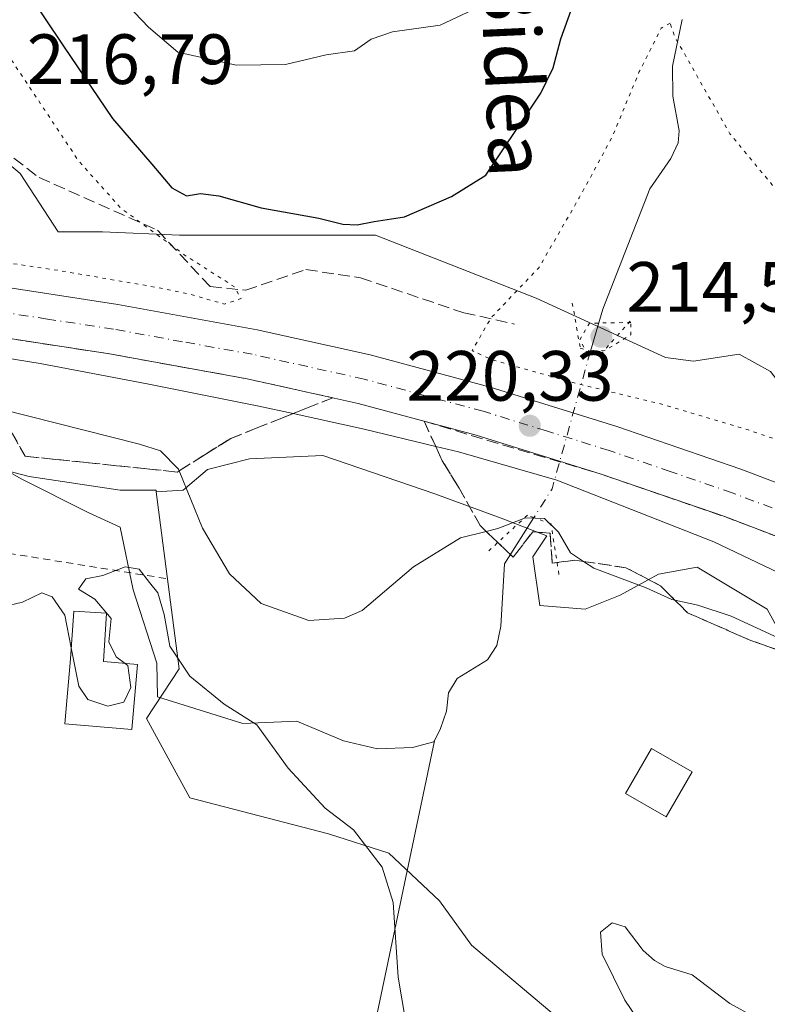
# Model space of a CAD drawing. Units: metres. Extents: x 620238 to 623667, y 4778075 to 4780450.
# Drawn here: x 620795 to 620901, y 4778832 to 4778970 of the extents above; entities that cross this region are included whole.
import ezdxf
from ezdxf.enums import TextEntityAlignment as Align

# ---------------------------------------------------------------- set-up
doc = ezdxf.new("R2010")
doc.units = ezdxf.units.M
doc.header["$MEASUREMENT"] = 0
for name, pattern in [('DGN Style 2', [1.6480167562047852, 0.988810053722871, -0.6592067024819142]), ('DGN Style 3', [2.307223458686699, 1.648016756204785, -0.6592067024819142]), ('DGN Style 4', [2.6384748266838614, 1.318413404963828, -0.6592067024819142, 0.001648016756204785, -0.6592067024819142]), ('DGN Style 5', [1.1536117293433497, 0.4944050268614355, -0.6592067024819142])]:
    doc.linetypes.add(name, pattern=pattern)
for name, color, linetype, lineweight in [('Alambrada', 7, 'DGN Style 2', 0), ('Arbolado forestal CxS', 92, 'Continuous', 0), ('Carretera de calzada única Cxs', 7, 'Continuous', 13), ('Carretera de calzada única eje', 7, 'DGN Style 4', 0), ('Corriente natural lineal', 142, 'Continuous', 13), ('Corriente natural lineal oculto', 9, 'DGN Style 4', 13), ('Curva de nivel maestra', 30, 'Continuous', 30), ('Curva de nivel normal', 30, 'Continuous', 0), ('Curva de nivel normal depresión', 30, 'DGN Style 5', 0), ('Depósito de agua Cxs', 142, 'Continuous', 0), ('Edificación Cxs', 1, 'Continuous', 13), ('Núcleo urbano CxS', 7, 'Continuous', 0), ('Prado CxS', 92, 'Continuous', 0), ('Puente lineal', 2, 'DGN Style 5', 0), ('Punto de cota en terreno', 7, 'Continuous', 0), ('Rótulo de punto de cota en terreno', 7, 'Continuous', 0), ('Senda', 7, 'DGN Style 3', 0), ('Talud superficial', 30, 'DGN Style 3', 0), ('Texto cartográfico', 7, 'Continuous', 0)]:
    doc.layers.add(name, color=color, linetype=linetype, lineweight=lineweight)
doc.styles.add('Style-Arial', font='txt')

# ---------------------------------------------------------------- blocks, each defined once
blk = doc.blocks.new('5PATER')
at = {"layer": 'Punto de cota en terreno', "linetype": 'Continuous', "lineweight": 0}
h = blk.add_hatch(color=51, dxfattribs=at)
edge = h.paths.add_edge_path()
edge.add_ellipse((0, 0), major_axis=(-0.1095731443231308, -0.1110710700762829), ratio=0.9994222409660322, start_angle=0, end_angle=360)
blk = doc.blocks.new('*U28')
at = {"layer": 'Carretera de calzada única Cxs', "color": 7, "linetype": 'Continuous', "lineweight": 13}
for points in [[(621024.3201000001, 4778833.870100001, 221.7437000000064), (620984.0500999996, 4778857.550100001, 221.8396000000066), (620957.9700999996, 4778871.960100001, 221.9171999999962), (620936.2632999998, 4778883.0715, 221.4544000000024), (620935.0062999995, 4778883.7391, 221.4508999999962), (620933.8496000003, 4778884.250299999, 221.4413999999961), (620924.3701, 4778888.5601, 221.468399999998), (620910.7600999996, 4778894.3101, 221.1595999999991), (620894.4200999998, 4778900.530099999, 220.8415999999997), (620877.1901000004, 4778906.450099999, 220.4370999999956), (620859.5701000001, 4778911.940099999, 220.1524000000063), (620842.9600999998, 4778916.4301, 220.5130999999965), (620827.3601000002, 4778919.890100001, 219.7709999999934), (620807.9600999998, 4778923.420100001, 219.7893999999942), (620789.3101000005, 4778926.270099999, 219.7878999999957), (620772.1700999998, 4778928.340100001, 219.9842000000062), (620750.8800999997, 4778930.190099999, 220.2949999999983), (620733.1001000004, 4778931.040100001, 220.5556999999972), (620715.9001000002, 4778931.090100001, 221.0111999999936), (620695.7701000003, 4778930.3201, 221.5620999999956)], [(620695.3601000002, 4778937.370100001, 222.0246999999945), (620715.7801000001, 4778938.1501, 221.4726999999984), (620733.2801000001, 4778938.100099999, 220.9997000000003), (620751.3501000004, 4778937.2401, 220.5445000000036), (620772.9001000002, 4778935.360099999, 220.2811999999976), (620790.2701000003, 4778933.270099999, 220.131899999993), (620809.1300999997, 4778930.380100001, 220.0375000000058), (620828.7600999996, 4778926.8101, 220.1429999999964), (620844.6501000002, 4778923.290100001, 220.4671999999992), (620861.5401, 4778918.720100001, 220.6339000000008), (620879.3901000004, 4778913.1601, 220.6880999999994), (620896.8201000001, 4778907.170100001, 221.1402999999991), (620913.3901000004, 4778900.860099999, 221.3558000000048), (620927.2001, 4778895.030099999, 221.8703999999998), (620932.3280999997, 4778892.6983, 221.9282999999996), (620934.5663000002, 4778891.633099999, 221.9339000000036), (620935.7421000004, 4778891.0734, 221.9339000000036), (620936.1402000004, 4778890.8839, 221.9333999999944), (620936.9171000002, 4778890.5142, 221.931700000001), (620937.4482000005, 4778890.261399999, 221.9300999999978), (620941.2002999998, 4778888.475600001, 222.1321000000025), (620961.2901, 4778878.190099999, 222.0688999999984), (620987.5500999996, 4778863.6801, 221.9444999999978), (621027.8501000004, 4778839.9801, 221.3269)]]:
    blk.add_polyline3d(points, dxfattribs=at)

msp = doc.modelspace()

# ---------------------------------------------------------------- linework, layer by layer
at = {"layer": 'Alambrada', "color": 7, "linetype": 'DGN Style 2', "lineweight": 0}
msp.add_polyline3d([(620815.8701, 4778891.770099999, 227.1986999999936), (620791.2401000002, 4778895.7301, 210.6549999999988), (620744.2801000001, 4778903.700099999, 215.9006999999983), (620718.8101000005, 4778898.920100001, 227.2597999999998)], dxfattribs=at)
at = {"layer": 'Arbolado forestal CxS', "color": 92, "linetype": 'Continuous', "lineweight": 0}
for points in [[(620998.4839000005, 4778883.515500001, 227.4358000000066), (620966.4868999999, 4778895.8223, 227.0298000000039), (620951.7188999997, 4778899.760500001, 223.8410000000004), (620946.6370999999, 4778904.960300001, 222.9211000000068), (620938.1738999998, 4778907.378500001, 221.2266999999993), (620922.4565000003, 4778912.214500001, 219.4305000000022), (620905.9385000002, 4778914.5285, 219.4159999999974), (620901.0159, 4778920.9279, 218.2648999999947), (620896.5855, 4778923.3893, 217.8291999999929), (620890.1862000005, 4778922.4047, 217.4367000000057), (620886.2478999998, 4778922.8969, 217.2746000000043), (620868.0344000002, 4778931.265500001, 219.9964000000036), (620845.3901000004, 4778940.126300001, 224.7600999999995), (620832.5913000006, 4778940.126300001, 224.5087000000058), (620817.8234999999, 4778940.126300001, 222.6741000000038), (620806.9937000005, 4778940.6187, 219.0032000000065), (620800.7451, 4778940.6187, 218.3361000000005), (620795.3811999997, 4778948.831900001, 216.4744000000064), (620784.1980999997, 4778958.226100001, 217.8858000000037)], [(620998.4839000005, 4778883.515500001, 227.4358000000066), (620966.4868999999, 4778895.8223, 227.0298000000039), (620951.7188999997, 4778899.760500001, 223.8410000000004), (620946.6370999999, 4778904.960300001, 222.9211000000068), (620938.1738999998, 4778907.378500001, 221.2266999999993), (620922.4565000003, 4778912.214500001, 219.4305000000022), (620905.9385000002, 4778914.5285, 219.4159999999974), (620901.0159, 4778920.9279, 218.2648999999947), (620896.5855, 4778923.3893, 217.8291999999929), (620890.1862000005, 4778922.4047, 217.4367000000057), (620886.2478999998, 4778922.8969, 217.2746000000043), (620868.0344000002, 4778931.265500001, 219.9964000000036), (620845.3901000004, 4778940.126300001, 224.7600999999995), (620832.5913000006, 4778940.126300001, 224.5087000000058), (620817.8234999999, 4778940.126300001, 222.6741000000038), (620806.9937000005, 4778940.6187, 219.0032000000065), (620800.7451, 4778940.6187, 218.3361000000005), (620795.3811999997, 4778948.831900001, 216.4744000000064), (620784.1980999997, 4778958.226100001, 217.8858000000037)], [(620870.5358999996, 4778830.283100001, 210.8902999999991), (620858.9049000005, 4778840.1251, 210.766300000003), (620854.4319000002, 4778846.3873, 210.4713000000047), (620847.2742999997, 4778853.098300001, 210.312699999995), (620838.7741, 4778855.782500001, 209.6943000000028), (620819.2688999996, 4778860.8533, 208.3374999999942), (620813.1586999996, 4778872.0551, 209.0056999999942), (620817.7489, 4778879.044700001, 210.2192000000068), (620814.5329999998, 4778903.968699999, 213.5660000000062), (620818.3156000003, 4778904.191099999, 215.0252999999939), (620821.7615, 4778907.1447, 216.7617000000027), (620827.6684999998, 4778908.6215, 218.454899999997), (620838.0061999997, 4778909.113700001, 219.3225999999995), (620853.7585000005, 4778903.698899999, 218.3013999999966), (620863.1114999996, 4778900.252900001, 216.6294000000053), (620869.5109000001, 4778897.7915, 214.8126000000047), (620867.5417, 4778894.838099999, 213.2652999999991), (620868.5263, 4778887.9463, 212.986699999994), (620874.9256999996, 4778887.454100001, 213.9226999999955), (620879.8482999997, 4778889.4231, 215.3880000000063), (620885.2632999998, 4778892.376700001, 217.3994999999995), (620890.6782999998, 4778893.361099999, 218.5573000000004), (620900.5236000001, 4778887.454100001, 217.8249000000069), (620903.4769000001, 4778882.039100001, 215.3871000000072)], [(620990.1151000002, 4778842.1657, 219.305600000007), (620963.5329999998, 4778856.933499999, 219.3405000000057), (620946.3039999995, 4778867.2711, 219.6448999999994), (620933.5050999997, 4778874.162900001, 219.9168999999966), (620926.1211999999, 4778876.624100001, 219.0516000000061), (620914.7991000004, 4778879.5777, 217.097299999994), (620904.2915000003, 4778880.4101, 214.9511000000057), (620903.4769000001, 4778882.039100001, 215.3871000000072), (620900.5236000001, 4778887.454100001, 217.8249000000069), (620890.6782999998, 4778893.361099999, 218.5573000000004), (620885.2632999998, 4778892.376700001, 217.3994999999995), (620879.8482999997, 4778889.4231, 215.3880000000063), (620874.9256999996, 4778887.454100001, 213.9226999999955), (620868.5263, 4778887.9463, 212.986699999994), (620867.5417, 4778894.838099999, 213.2652999999991), (620869.5109000001, 4778897.7915, 214.8126000000047), (620863.1114999996, 4778900.252900001, 216.6294000000053), (620853.7585000005, 4778903.698899999, 218.3013999999966), (620838.0061999997, 4778909.113700001, 219.3225999999995), (620827.6684999998, 4778908.6215, 218.454899999997), (620821.7615, 4778907.1447, 216.7617000000027), (620818.3156000003, 4778904.191099999, 215.0252999999939), (620814.5329999998, 4778903.968699999, 213.5660000000062)], [(620814.5329999998, 4778903.968699999, 213.5660000000062), (620817.7489, 4778879.044700001, 210.2192000000068), (620813.1586999996, 4778872.0551, 209.0056999999942), (620819.2688999996, 4778860.8533, 208.3374999999942), (620838.7741, 4778855.782500001, 209.6943000000028), (620847.2742999997, 4778853.098300001, 210.312699999995), (620854.4319000002, 4778846.3873, 210.4713000000047), (620858.9049000005, 4778840.1251, 210.766300000003), (620870.5358999996, 4778830.283100001, 210.8902999999991), (620883.0296999998, 4778829.501900001, 210.1181999999972), (620878.1567000002, 4778822.075300001, 210.2880000000005), (620872.8481000002, 4778807.8499, 209.2783999999956), (620877.0345000001, 4778800.001900001, 207.1037999999971), (620886.0126999998, 4778783.167500001, 205.2786000000051), (620876.4035, 4778776.040300001, 203.180600000007), (620876.5305000005, 4778764.100500001, 202.652700000006), (620876.6615000004, 4778751.7389, 202.4231), (620901.3523000004, 4778777.179099999, 204.3920000000071), (620909.2087000003, 4778789.524700001, 207.3963999999978), (620929.0412999997, 4778801.497500001, 209.5936999999976), (620936.1479000002, 4778800.375499999, 210.0437999999995), (620941.7594999997, 4778804.4915, 210.4869000000035), (620984.7764999997, 4778780.1085, 209.6787999999942), (620989.2777000006, 4778777.5571, 209.5761999999959)]]:
    msp.add_polyline3d(points, dxfattribs=at)
at = {"layer": 'Carretera de calzada única Cxs', "color": 7, "linetype": 'Continuous', "lineweight": 13}
for points in [[(620695.3601000002, 4778937.370100001, 222.0246999999945), (620715.7801000001, 4778938.1501, 221.4726999999984), (620733.2801000001, 4778938.100099999, 220.9997000000003), (620751.3501000004, 4778937.2401, 220.5445000000036), (620772.9001000002, 4778935.360099999, 220.2811999999976), (620790.2701000003, 4778933.270099999, 220.131899999993), (620809.1300999997, 4778930.380100001, 220.0375000000058), (620828.7600999996, 4778926.8101, 220.1429999999964), (620844.6501000002, 4778923.290100001, 220.4671999999992), (620861.5401, 4778918.720100001, 220.6339000000008), (620879.3901000004, 4778913.1601, 220.6880999999994), (620896.8201000001, 4778907.170100001, 221.1402999999991), (620913.3901000004, 4778900.860099999, 221.3558000000048), (620927.2001, 4778895.030099999, 221.8703999999998), (620932.3280999997, 4778892.6983, 221.9282999999996), (620934.5663000002, 4778891.633099999, 221.9339000000036)], [(620933.8494999995, 4778884.250299999, 221.4413999999961), (620924.3701, 4778888.5601, 221.468399999998), (620910.7600999996, 4778894.3101, 221.1595999999991), (620894.4200999998, 4778900.530099999, 220.8415999999997), (620877.1901000004, 4778906.450099999, 220.4370999999956), (620859.5701000001, 4778911.940099999, 220.1524000000063), (620842.9600999998, 4778916.4301, 220.5130999999965), (620827.3601000002, 4778919.890100001, 219.7709999999934), (620807.9600999998, 4778923.420100001, 219.7893999999942), (620789.3101000005, 4778926.270099999, 219.7878999999957), (620772.1700999998, 4778928.340100001, 219.9842000000062), (620750.8800999997, 4778930.190099999, 220.2949999999983), (620733.1001000004, 4778931.040100001, 220.5556999999972), (620715.9001000002, 4778931.090100001, 221.0111999999936), (620695.7701000003, 4778930.3201, 221.5620999999956)]]:
    msp.add_polyline3d(points, dxfattribs=at)
at = {"layer": 'Carretera de calzada única eje', "color": 7, "linetype": 'DGN Style 4', "lineweight": 0}
msp.add_polyline3d([(620935.3775000004, 4778887.4345, 221.6291000000056), (620931.0201000003, 4778889.4101, 221.6315999999933), (620925.7801000001, 4778891.790100001, 221.5497000000032), (620918.9801000003, 4778894.670100001, 221.4186000000045), (620912.0701000001, 4778897.5801, 221.297000000006), (620903.7901, 4778900.7401, 221.1579999999958), (620895.6201, 4778903.850099999, 220.9734000000026), (620886.9001000002, 4778906.840100001, 220.7875000000058), (620878.2901, 4778909.800100001, 220.607799999998), (620869.4801000003, 4778912.550100001, 220.4186999999947), (620860.5601000005, 4778915.3301, 220.3165000000008), (620852.2500999998, 4778917.5701, 220.1708000000072), (620843.8101000005, 4778919.860099999, 220.0638999999938), (620835.8601000002, 4778921.620100001, 219.9765000000043), (620828.0601000005, 4778923.350099999, 219.9247000000032), (620818.2401000002, 4778925.130100001, 219.9300999999978), (620808.5401, 4778926.9001, 219.9032000000007), (620799.2200999996, 4778928.3201, 219.8987000000052), (620789.7901, 4778929.770099999, 220.0023999999976)], dxfattribs=at)
at = {"layer": 'Corriente natural lineal', "color": 142, "linetype": 'Continuous', "lineweight": 13, "extrusion": (-0.0060949789609949, -0.02899988171199632, 0.9995608326120803), "elevation": -142159.3582107228, "flags": 128}
msp.add_lwpolyline([(-375333.2115966438, 4802287.296178498), (-375333.2115966437, 4801765.564987306)], dxfattribs=at)
at = {"layer": 'Corriente natural lineal', "color": 142, "linetype": 'Continuous', "lineweight": 13}
for points in [[(620888.5877, 4778970.512700001, 220.7593000000052), (620887.1912000002, 4778963.9191, 219.4063000000024), (620887.2509000005, 4778959.715600001, 218.9116000000067), (620888.1423000004, 4778954.831599999, 218.6542000000045), (620888.0297999998, 4778953.165100001, 218.5313000000024), (620886.9814999999, 4778950.953199999, 218.4051999999938), (620884.0212000003, 4778946.657600001, 218.3864999999932), (620877.4007000001, 4778929.707800001, 216.6144000000059), (620875.6651, 4778923.795100001, 217.4340999999986)], [(620788.5100999996, 4778918.120100001, 216.8650000000052), (620788.5991000002, 4778909.748600001, 212.5975999999937), (620795.6106000004, 4778905.779800001, 212.090400000001), (620805.0694000004, 4778901.025599999, 211.1769000000059), (620809.4420999996, 4778899.0022, 211.047900000005), (620811.2867000002, 4778890.1687, 210.0537999999942), (620814.6096000001, 4778879.836999999, 209.7942000000039), (620814.7259999998, 4778875.104900001, 209.4369000000006), (620826.7211999996, 4778871.325999999, 210.1925999999949), (620834.3279999997, 4778871.6568, 210.8582000000024), (620840.9194, 4778868.905099999, 211.1839000000036), (620845.6819000002, 4778867.7938, 211.3138000000035), (620850.6031999999, 4778867.952600001, 211.4180000000051), (620853.6195, 4778868.746300001, 211.453800000003), (620853.7089999998, 4778868.9253, 211.4584999999934)], [(620867.6984999999, 4778900.350500001, 216.4912999999942), (620863.5829999996, 4778893.847800001, 213.5623000000051), (620863.0242999997, 4778885.055299999, 212.7329000000027), (620862.4907999998, 4778882.344599999, 212.536500000002), (620861.1512000002, 4778880.298699999, 212.357799999998), (620856.9078000003, 4778877.691000001, 212.0369999999967), (620855.6679999996, 4778875.676999999, 211.936400000006), (620855.3976999996, 4778873.0681, 211.6938999999984), (620854.5719999997, 4778870.6513, 211.5274999999965), (620853.7089999998, 4778868.9253, 211.4584999999934)]]:
    msp.add_polyline3d(points, dxfattribs=at)
at = {"layer": 'Corriente natural lineal oculto', "color": 9, "linetype": 'DGN Style 4', "lineweight": 13, "extrusion": (-0.8805837805273086, 0.2839704914578633, 0.3793849831680383), "elevation": 810422.7895554277, "flags": 128}
msp.add_lwpolyline([(-4738833.525212834, -332070.7765703709), (-4738813.395464139, -332068.6503087258), (-4738808.767051832, -332071.7955504344)], dxfattribs=at)
at = {"layer": 'Curva de nivel maestra', "color": 30, "linetype": 'Continuous', "lineweight": 30, "elevation": 225, "flags": 128}
msp.add_lwpolyline([(620796.1200000001, 4778974.770099999), (620801.4600000001, 4778966.780099999), (620808.4000000004, 4778956.5601), (620813.9199999999, 4778950.1601), (620816.7400000002, 4778946.780099999), (620818.79, 4778945.690099999), (620820.7699999996, 4778946.0101), (620823.3499999996, 4778945.6601), (620829.3200000003, 4778944.0001), (620837.4299999997, 4778942.520099999), (620840.79, 4778941.670100001), (620842.8099999996, 4778941.5801), (620845.2100000001, 4778942.040100001), (620849.4800000006, 4778942.700099999), (620856.1200000001, 4778945.600099999), (620860.9500000002, 4778948.590100001), (620865.4600000001, 4778955.3101), (620868.6799999997, 4778960.140100001), (620870.4100000003, 4778963.700099999), (620871.5099999999, 4778967.790100001), (620875.2000000002, 4778978.100099999)], dxfattribs=at)
at = {"layer": 'Curva de nivel normal', "color": 30, "linetype": 'Continuous', "lineweight": 0, "flags": 128}
for points, elevation in [([(620860.7199999997, 4778972.619999999), (620854.5099999999, 4778969.699999999), (620847.79, 4778968.779999999), (620844.79, 4778967.75), (620842.4600000001, 4778966.08), (620838.4600000001, 4778965.550000001), (620832.7300000006, 4778964.199999999), (620825.7999999998, 4778964.060000001), (620817.5999999996, 4778965.9), (620813.4600000001, 4778969.42), (620808.6399999997, 4778974.52)], 230), ([(620784.5300000003, 4778924.26), (620798.2100000001, 4778922.050000001), (620813.25, 4778919.199999999), (620829, 4778916.060000001), (620833.8295999998, 4778915.0034), (620843.8099999996, 4778912.82), (620853.8743000003, 4778910.377900001), (620857.0800000001, 4778909.600000001), (620870.9199999999, 4778905.640000001), (620893.0300000003, 4778896.949999999), (620923.5300000003, 4778882.390000001), (620931.7880999995, 4778876.6132), (620934.1799999997, 4778874.939999999), (620937.1799999997, 4778873.74), (620939.4188999999, 4778873.959899999), (620940.54, 4778874.07), (620943.3200000003, 4778872.609999999), (620953.6900000004, 4778866.699999999), (620978.8700000001, 4778853.02), (621016.6500000004, 4778832.100000001)], 220), ([(620903.2999999998, 4778882.84), (620895.4600000001, 4778886.449999999), (620890.79, 4778888.029999999), (620887.5416000001, 4778888.74), (620887.1299999999, 4778888.83), (620883.4900000002, 4778890.449999999), (620876.1299999999, 4778893.210000001), (620874.6896000003, 4778894.1688), (620872.8700000001, 4778895.380000001), (620871.1699999999, 4778898.289999999), (620869.1699999999, 4778900.24), (620866.5300000003, 4778900.34), (620862.5999999996, 4778898.810000001), (620860.9852999998, 4778898.401699999), (620857.3799999999, 4778897.49), (620850.7400000002, 4778893.430000001), (620843.5199999996, 4778887.279999999), (620841.0300000003, 4778886.180000001), (620836.0300000003, 4778885.84), (620829.3200000003, 4778888.24), (620824.8600000005, 4778892.439999999), (620821.0599999996, 4778898.859999999), (620817.7685000002, 4778906.933), (620817.6799999997, 4778907.15), (620815.1399999997, 4778909.74), (620812.1799999997, 4778910.680000001), (620796.5899999999, 4778914.66), (620792.2949999999, 4778915.734999999)], 215), ([(620810.1484000003, 4778879.810000001), (620808.8899999997, 4778880.75), (620807.8499999996, 4778882.869999999), (620808.1799999997, 4778886.140000001), (620805.9000000004, 4778888.859999999), (620803.5999999996, 4778890.27), (620804.6200000001, 4778891.710000001), (620807.04, 4778892.210000001), (620810.1799999997, 4778893.42), (620812.1399999997, 4778893.100000001), (620813.5700000003, 4778891.189999999), (620814.7800000003, 4778889.74), (620815.6399999997, 4778886.720000001), (620816.4400000004, 4778882.25), (620819.2800000003, 4778878.029999999), (620824.1200000001, 4778874.08), (620828.7000000002, 4778871.140000001), (620833.1200000001, 4778865.060000001), (620838.3300000001, 4778859.430000001), (620842.3200000003, 4778856.359999999), (620846.3499999996, 4778851.109999999), (620847.8899999997, 4778846.119999999), (620848.5700000003, 4778835.600000001), (620849.6399999997, 4778829.51)], 210), ([(620792.9400000004, 4778887.789999999), (620795.7199999997, 4778888.439999999), (620798.4199999999, 4778889.730000001), (620799.8799999999, 4778889.210000001), (620801.6699999999, 4778886.619999999), (620802.5822999999, 4778882.0076)], 210), ([(620802.5822999999, 4778882.0076), (620803.6500000004, 4778876.609999999), (620804.9199999999, 4778874.730000001), (620807.7100000001, 4778873.779999999), (620809.9900000002, 4778874.33), (620810.9400000004, 4778876.42), (620810.5499999998, 4778879.51), (620810.1484000003, 4778879.810000001)], 210), ([(620882.9900000002, 4778828.710000001), (620880.5199999996, 4778832.369999999), (620877.3200000003, 4778838.83), (620877.0899999999, 4778841.939999999), (620878.7000000002, 4778843.26), (620880.54, 4778842.720000001), (620883.0999999996, 4778839.380000001), (620884.7000000002, 4778837.980000001), (620886.1600000003, 4778837.119999999), (620890, 4778835.949999999), (620895.2599999999, 4778831.880000001), (620898.7100000001, 4778830.029999999)], 210)]:
    msp.add_lwpolyline(points, dxfattribs=dict(at, elevation=elevation))
at = {"layer": 'Curva de nivel normal depresión', "color": 30, "linetype": 'DGN Style 5', "lineweight": 0, "flags": 128}
for points, elevation in [([(620787.9600000001, 4778969.480000001), (620783.1500000004, 4778968.27), (620779.1600000003, 4778966.300000001), (620773.6299999999, 4778965.180000001), (620770.79, 4778964.33), (620768.4600000001, 4778963.109999999), (620764.3799999999, 4778961.529999999), (620757.4000000004, 4778955.82), (620748.4800000006, 4778949.08), (620747.1699999999, 4778947.710000001), (620746.9800000006, 4778946), (620748.7300000006, 4778943.76), (620761.2000000002, 4778941), (620800.5999999996, 4778935.199999999), (620813.75, 4778932.930000001), (620819, 4778931.9), (620824.1399999997, 4778930.42), (620826.4800000006, 4778931.199999999), (620825.5499999998, 4778932.859999999), (620818.4800000006, 4778937.380000001), (620809.5300000003, 4778943.970000001), (620803.6200000001, 4778950.58), (620792.79, 4778966.859999999), (620791.3799999999, 4778968.41), (620787.9600000001, 4778969.480000001)], 220), ([(620886.8799999999, 4778969.99), (620885.6200000001, 4778969.289999999), (620882.54, 4778963.17), (620878.6699999999, 4778953.869999999), (620874.0800000001, 4778945.390000001), (620868.3600000005, 4778935.49), (620861.6900000004, 4778928.52), (620859, 4778923.869999999), (620861.8399999999, 4778922.57), (620873.6200000001, 4778919.26), (620886.1699999999, 4778916.210000001), (620898.0099999999, 4778912.65), (620915.4000000004, 4778906.689999999), (620926.9000000004, 4778902.42), (620930.5099999999, 4778901.619999999), (620931.9400000004, 4778904.65), (620933.75, 4778915.59), (620933.5099999999, 4778917.699999999), (620932.1600000003, 4778919.220000001), (620930.4400000004, 4778922.17), (620927.9600000001, 4778929.41), (620927.2800000003, 4778930.890000001), (620924.5700000003, 4778933.050000001), (620915.3700000001, 4778938.039999999), (620909.54, 4778940.980000001), (620901.4299999997, 4778947), (620895.29, 4778954.430000001), (620887.5300000003, 4778968.08), (620886.8799999999, 4778969.99)], 220), ([(620881.3499999996, 4778927.83), (620875.5099999999, 4778927.74), (620874.1600000003, 4778925.4), (620875.1500000004, 4778923.609999999), (620877.8499999996, 4778923.970000001), (620881.3300000001, 4778926.08), (620881.3499999996, 4778927.83)], 215)]:
    msp.add_lwpolyline(points, dxfattribs=dict(at, elevation=elevation))
at = {"layer": 'Depósito de agua Cxs', "color": 142, "linetype": 'Continuous', "lineweight": 0, "elevation": 221.6940000000032, "flags": 128}
msp.add_lwpolyline([(620811.8901000004, 4778879.6501), (620811.0900999998, 4778870.4901), (620801.6901000004, 4778871.3101), (620802.4801000003, 4778880.440099999), (620802.9200999998, 4778887.1801), (620807.5500999996, 4778886.880100001), (620807.1001000004, 4778880.090100001)], close=True, dxfattribs=at)
at = {"layer": 'Depósito de agua Cxs', "color": 142, "linetype": 'Continuous', "lineweight": 0}
msp.add_polyline3d([(620811.8901000004, 4778879.6501, 221.6940000000032), (620811.0900999998, 4778870.4901, 221.4891999999964), (620801.6901000004, 4778871.3101, 209.3076000000001), (620802.4801000003, 4778880.440099999, 209.9315000000061), (620802.9200999998, 4778887.1801, 210.0518000000011), (620807.5500999996, 4778886.880100001, 210.9340999999986), (620807.1001000004, 4778880.090100001, 211.4649000000063), (620811.8901000004, 4778879.6501, 221.6940000000032)], dxfattribs=at)
at = {"layer": 'Edificación Cxs', "color": 1, "linetype": 'Continuous', "lineweight": 13}
msp.add_polyline3d([(620889.9700999996, 4778864.550100001, 214.1635999999999), (620886.3000999996, 4778858.210100001, 216.0087000000058), (620880.6001000004, 4778861.5001, 223.6407000000036), (620884.2701000003, 4778867.840100001, 217.4116000000067), (620889.9700999996, 4778864.550100001, 214.1635999999999)], dxfattribs=at)
msp.add_3dface([(620889.9700999996, 4778864.550100001, 223.6407000000036), (620886.3000999996, 4778858.210100001, 223.6407000000036), (620880.6001000004, 4778861.5001, 223.6407000000036), (620884.2701000003, 4778867.840100001, 223.6407000000036)], dxfattribs=at)
at = {"layer": 'Núcleo urbano CxS', "color": 7, "linetype": 'Continuous', "lineweight": 0}
for points in [[(620784.1980999997, 4778958.226100001, 217.8858000000037), (620795.3811999997, 4778948.831900001, 216.4744000000064), (620800.7451, 4778940.6187, 218.3361000000005), (620806.9937000005, 4778940.6187, 219.0032000000065), (620817.8234999999, 4778940.126300001, 222.6741000000038), (620832.5913000006, 4778940.126300001, 224.5087000000058), (620845.3901000004, 4778940.126300001, 224.7600999999995), (620868.0344000002, 4778931.265500001, 219.9964000000036), (620886.2478999998, 4778922.8969, 217.2746000000043), (620890.1862000005, 4778922.4047, 217.4367000000057), (620896.5855, 4778923.3893, 217.8291999999929), (620901.0159, 4778920.9279, 218.2648999999947), (620905.9385000002, 4778914.5285, 219.4159999999974), (620922.4565000003, 4778912.214500001, 219.4305000000022), (620938.1738999998, 4778907.378500001, 221.2266999999993), (620946.6370999999, 4778904.960300001, 222.9211000000068), (620951.7188999997, 4778899.760500001, 223.8410000000004), (620966.4868999999, 4778895.8223, 227.0298000000039), (620998.4839000005, 4778883.515500001, 227.4358000000066)], [(620998.4839000005, 4778883.515500001, 227.4358000000066), (620966.4868999999, 4778895.8223, 227.0298000000039), (620951.7188999997, 4778899.760500001, 223.8410000000004), (620946.6370999999, 4778904.960300001, 222.9211000000068), (620938.1738999998, 4778907.378500001, 221.2266999999993), (620922.4565000003, 4778912.214500001, 219.4305000000022), (620905.9385000002, 4778914.5285, 219.4159999999974), (620901.0159, 4778920.9279, 218.2648999999947), (620896.5855, 4778923.3893, 217.8291999999929), (620890.1862000005, 4778922.4047, 217.4367000000057), (620886.2478999998, 4778922.8969, 217.2746000000043), (620868.0344000002, 4778931.265500001, 219.9964000000036), (620845.3901000004, 4778940.126300001, 224.7600999999995), (620832.5913000006, 4778940.126300001, 224.5087000000058), (620817.8234999999, 4778940.126300001, 222.6741000000038), (620806.9937000005, 4778940.6187, 219.0032000000065), (620800.7451, 4778940.6187, 218.3361000000005), (620795.3811999997, 4778948.831900001, 216.4744000000064), (620784.1980999997, 4778958.226100001, 217.8858000000037)], [(620814.5329999998, 4778903.968699999, 213.5660000000062), (620814.5040999996, 4778904.191299999, 213.6462000000029), (620809.4550000001, 4778904.191299999, 212.4063000000024), (620796.6558999997, 4778906.160300001, 212.2455000000046), (620770.0736999996, 4778913.052100001, 214.5387999999948), (620754.3213000001, 4778916.4979, 217.3948999999994), (620740.5380999995, 4778918.4671, 218.6324000000022), (620735.6153999995, 4778918.4671, 218.8502000000008), (620731.6914999997, 4778920.5143, 219.395199999999), (620721.3397000004, 4778920.928500001, 220.090400000001), (620710.5099, 4778919.9439, 220.2934999999998), (620702.0274999999, 4778921.000299999, 220.6202000000048), (620690.3271000005, 4778919.0087, 220.1903000000021)], [(620903.4769000001, 4778882.039100001, 215.3871000000072), (620900.5236000001, 4778887.454100001, 217.8249000000069), (620890.6782999998, 4778893.361099999, 218.5573000000004), (620885.2632999998, 4778892.376700001, 217.3994999999995), (620879.8482999997, 4778889.4231, 215.3880000000063), (620874.9256999996, 4778887.454100001, 213.9226999999955), (620868.5263, 4778887.9463, 212.986699999994), (620867.5417, 4778894.838099999, 213.2652999999991), (620869.5109000001, 4778897.7915, 214.8126000000047), (620863.1114999996, 4778900.252900001, 216.6294000000053), (620853.7585000005, 4778903.698899999, 218.3013999999966), (620838.0061999997, 4778909.113700001, 219.3225999999995), (620827.6684999998, 4778908.6215, 218.454899999997), (620821.7615, 4778907.1447, 216.7617000000027), (620818.3156000003, 4778904.191099999, 215.0252999999939), (620814.5329999998, 4778903.968699999, 213.5660000000062), (620814.5040999996, 4778904.191299999, 213.6462000000029), (620809.4550000001, 4778904.191299999, 212.4063000000024), (620796.6558999997, 4778906.160300001, 212.2455000000046), (620770.0736999996, 4778913.052100001, 214.5387999999948)], [(620990.1151000002, 4778842.1657, 219.305600000007), (620963.5329999998, 4778856.933499999, 219.3405000000057), (620946.3039999995, 4778867.2711, 219.6448999999994), (620933.5050999997, 4778874.162900001, 219.9168999999966), (620926.1211999999, 4778876.624100001, 219.0516000000061), (620914.7991000004, 4778879.5777, 217.097299999994), (620904.2915000003, 4778880.4101, 214.9511000000057), (620903.4769000001, 4778882.039100001, 215.3871000000072), (620900.5236000001, 4778887.454100001, 217.8249000000069), (620890.6782999998, 4778893.361099999, 218.5573000000004), (620885.2632999998, 4778892.376700001, 217.3994999999995), (620879.8482999997, 4778889.4231, 215.3880000000063), (620874.9256999996, 4778887.454100001, 213.9226999999955), (620868.5263, 4778887.9463, 212.986699999994), (620867.5417, 4778894.838099999, 213.2652999999991), (620869.5109000001, 4778897.7915, 214.8126000000047), (620863.1114999996, 4778900.252900001, 216.6294000000053), (620853.7585000005, 4778903.698899999, 218.3013999999966), (620838.0061999997, 4778909.113700001, 219.3225999999995), (620827.6684999998, 4778908.6215, 218.454899999997), (620821.7615, 4778907.1447, 216.7617000000027), (620818.3156000003, 4778904.191099999, 215.0252999999939), (620814.5329999998, 4778903.968699999, 213.5660000000062)]]:
    msp.add_polyline3d(points, dxfattribs=at)
at = {"layer": 'Prado CxS', "color": 92, "linetype": 'Continuous', "lineweight": 0}
for points in [[(620814.5329999998, 4778903.968699999, 213.5660000000062), (620814.5040999996, 4778904.191299999, 213.6462000000029), (620809.4550000001, 4778904.191299999, 212.4063000000024), (620796.6558999997, 4778906.160300001, 212.2455000000046), (620770.0736999996, 4778913.052100001, 214.5387999999948), (620754.3213000001, 4778916.4979, 217.3948999999994), (620740.5380999995, 4778918.4671, 218.6324000000022), (620735.6153999995, 4778918.4671, 218.8502000000008), (620731.6914999997, 4778920.5143, 219.395199999999), (620721.3397000004, 4778920.928500001, 220.090400000001), (620710.5099, 4778919.9439, 220.2934999999998), (620702.0274999999, 4778921.000299999, 220.6202000000048), (620690.3271000005, 4778919.0087, 220.1903000000021)], [(620770.0736999996, 4778913.052100001, 214.5387999999948), (620796.6558999997, 4778906.160300001, 212.2455000000046), (620809.4550000001, 4778904.191299999, 212.4063000000024), (620814.5040999996, 4778904.191299999, 213.6462000000029), (620814.5329999998, 4778903.968699999, 213.5660000000062), (620817.7489, 4778879.044700001, 210.2192000000068), (620813.1586999996, 4778872.0551, 209.0056999999942), (620819.2688999996, 4778860.8533, 208.3374999999942), (620838.7741, 4778855.782500001, 209.6943000000028), (620847.2742999997, 4778853.098300001, 210.312699999995), (620854.4319000002, 4778846.3873, 210.4713000000047), (620858.9049000005, 4778840.1251, 210.766300000003), (620870.5358999996, 4778830.283100001, 210.8902999999991)], [(620814.5329999998, 4778903.968699999, 213.5660000000062), (620817.7489, 4778879.044700001, 210.2192000000068), (620813.1586999996, 4778872.0551, 209.0056999999942), (620819.2688999996, 4778860.8533, 208.3374999999942), (620838.7741, 4778855.782500001, 209.6943000000028), (620847.2742999997, 4778853.098300001, 210.312699999995), (620854.4319000002, 4778846.3873, 210.4713000000047), (620858.9049000005, 4778840.1251, 210.766300000003), (620870.5358999996, 4778830.283100001, 210.8902999999991), (620883.0296999998, 4778829.501900001, 210.1181999999972), (620878.1567000002, 4778822.075300001, 210.2880000000005), (620872.8481000002, 4778807.8499, 209.2783999999956), (620877.0345000001, 4778800.001900001, 207.1037999999971), (620886.0126999998, 4778783.167500001, 205.2786000000051), (620876.4035, 4778776.040300001, 203.180600000007), (620876.5305000005, 4778764.100500001, 202.652700000006), (620876.6615000004, 4778751.7389, 202.4231), (620901.3523000004, 4778777.179099999, 204.3920000000071), (620909.2087000003, 4778789.524700001, 207.3963999999978), (620929.0412999997, 4778801.497500001, 209.5936999999976), (620936.1479000002, 4778800.375499999, 210.0437999999995), (620941.7594999997, 4778804.4915, 210.4869000000035), (620984.7764999997, 4778780.1085, 209.6787999999942), (620989.2777000006, 4778777.5571, 209.5761999999959)]]:
    msp.add_polyline3d(points, dxfattribs=at)
at = {"layer": 'Puente lineal', "color": 2, "linetype": 'DGN Style 5', "lineweight": 0}
for points in [[(620873.1101000002, 4778930.5701, 231.2566999999981), (620874.2200999996, 4778924.2401, 221.716499999995), (620877.1101000002, 4778923.350099999, 220.5345999999991), (620881.4501, 4778928.2401, 229.184500000003)], [(620871.2200999996, 4778892.350099999, 225.0026000000071), (620870.1101000002, 4778899.470100001, 218.6065999999992), (620867.6984999999, 4778900.350500001, 218.5268999999971), (620866.7801000001, 4778900.690099999, 218.6793999999936), (620861.0000999998, 4778895.350099999, 221.6178000000073)]]:
    msp.add_polyline3d(points, dxfattribs=at)
at = {"layer": 'Senda', "color": 7, "linetype": 'DGN Style 3', "lineweight": 0}
msp.add_polyline3d([(620675.4826999997, 4778948.9235, 225.4213000000018), (620685.8507000003, 4778947.194499999, 225.5247999999993), (620703.8422999998, 4778946.1361, 225.2339000000065), (620731.0944999997, 4778945.342300001, 223.8785999999964), (620744.5883, 4778946.665300001, 229.5553000000073), (620753.6719000004, 4778950.292099999, 233.6698000000033), (620754.9200999998, 4778951.470100001, 237.6104999999953), (620762.8400999998, 4778956.8301, 240.2697000000044), (620769.3800999997, 4778960.110099999, 228.7125999999989), (620775.6401000004, 4778960.880100001, 228.5856000000058), (620781.7500999998, 4778960.880100001, 238.3162000000011), (620798.0340999998, 4778948.252699999, 223.0497999999934), (620814.7028999999, 4778940.844500001, 227.3408000000054), (620822.1113, 4778932.9069, 221.1805000000022), (620827.1382999998, 4778932.377699999, 221.8056999999972), (620835.6051000003, 4778935.288100001, 225.0742999999929), (620843.2947000006, 4778934.1293, 228.1284000000014), (620857.8300999999, 4778929.2027, 227.8782000000065), (620864.9738999996, 4778927.615300001, 225.226800000004)], dxfattribs=at)
at = {"layer": 'Talud superficial', "color": 30, "linetype": 'DGN Style 3', "lineweight": 0, "extrusion": (-0.0139119779704595, 0.004166010716732162, 0.9998945450514557), "elevation": 11491.64336180708, "flags": 128}
msp.add_lwpolyline([(620795.2130699271, 4778907.518482428), (620820.1679180716, 4778900.046417585)], dxfattribs=at)
at = {"layer": 'Talud superficial', "color": 30, "linetype": 'DGN Style 3', "lineweight": 0}
for points in [[(620722.9199999999, 4778931.0701, 220.8613000000041), (620733.0999999996, 4778931.040100001, 220.6340999999957), (620737.5499999998, 4778930.8301, 220.5289000000048), (620741.9900000002, 4778930.610099999, 220.4370000000054), (620750.8799999999, 4778930.190099999, 220.2811999999976), (620772.1699999999, 4778928.340100001, 219.9713999999949), (620780.7400000002, 4778927.300100001, 219.8313000000053), (620785.0199999996, 4778926.790100001, 219.763300000006), (620789.3099999996, 4778926.270099999, 219.7225999999937), (620793.9699999997, 4778925.5601, 219.7106000000058), (620798.6399999997, 4778924.840100001, 219.7304000000004), (620807.9600000001, 4778923.420100001, 219.7219999999943), (620812.8099999996, 4778922.540100001, 219.7174999999988), (620817.6600000003, 4778921.6501, 219.7287999999971), (620827.3600000005, 4778919.890100001, 219.7207000000053), (620839.4000000004, 4778917.220100001, 219.8252000000066)], [(620793.9699999997, 4778925.5601, 219.767200000002), (620798.6399999997, 4778924.840100001, 219.7825000000012), (620807.9600000001, 4778923.420100001, 219.7893999999942), (620812.8099999996, 4778922.540100001, 219.7740999999951), (620817.6600000003, 4778921.6501, 219.8016999999964), (620827.3600000005, 4778919.890100001, 219.7709999999934), (620839.4000000004, 4778917.220100001, 219.9146000000037), (620835.8099999996, 4778915.790100001, 219.8353999999963), (620833.8295999998, 4778915.0034, 219.7905000000028), (620832.2100000001, 4778914.360099999, 219.7495999999956), (620828.6200000001, 4778912.9301, 219.8125), (620825.0199999996, 4778911.5001, 220.4682999999932), (620821.2699999996, 4778909.140100001, 222.3135000000038), (620817.7685000002, 4778906.933, 229.911300000007), (620817.5099999999, 4778906.770099999, 230.6358999999939), (620813.2300000006, 4778907.220100001, 221.2599999999948), (620808.9400000004, 4778907.6601, 215.7217999999993), (620804.6600000003, 4778908.110099999, 214.3188999999984), (620800.3700000001, 4778908.550100001, 214.3904000000039), (620796.0899999999, 4778909.0001, 214.2853999999934), (620794.3099999996, 4778912.1501, 215.6465000000026)], [(620786.6500000004, 4778919.4001, 217.6447999999946), (620790.7599999999, 4778918.460100001, 217.2709999999934), (620792.2949999999, 4778915.734999999, 215.861699999994), (620792.54, 4778915.300100001, 215.6358000000037), (620794.3099999996, 4778912.1501, 214.3331999999937), (620796.0899999999, 4778909.0001, 213.2528000000021), (620800.3700000001, 4778908.550100001, 213.7305000000051), (620804.6600000003, 4778908.110099999, 213.8834000000061), (620808.9400000004, 4778907.6601, 213.9162999999971), (620813.2300000006, 4778907.220100001, 214.5310999999929), (620817.5099999999, 4778906.770099999, 215.5675999999949), (620817.7685000002, 4778906.933, 215.6872000000003), (620821.2699999996, 4778909.140100001, 217.2621000000072), (620825.0199999996, 4778911.5001, 218.511599999998), (620828.6200000001, 4778912.9301, 219.0837000000029), (620832.2100000001, 4778914.360099999, 219.4299000000028), (620833.8295999998, 4778915.0034, 219.5430999999953), (620835.8099999996, 4778915.790100001, 219.6589999999997), (620839.4000000004, 4778917.220100001, 219.8252000000066)], [(620906.9096999997, 4778879.9553, 217.1512999999977), (620898.0196000002, 4778883.1303, 216.4015999999974), (620896.2839000003, 4778883.892300001, 216.375), (620889.3413000006, 4778886.940300001, 220.568299999999), (620887.5416000001, 4778888.74, 222.251099999994), (620885.5312999999, 4778890.750299999, 223.3573999999935), (620880.6628999999, 4778893.2904, 222.244200000001), (620874.6896000003, 4778894.1688, 223.0016999999934), (620873.4663000006, 4778894.3487, 222.9667000000045), (620870.2912, 4778893.9254, 222.2630999999965), (620869.9899000004, 4778898.144099999, 218.0216999999975), (620867.5418999996, 4778898.356699999, 217.3628000000026), (620864.7878999999, 4778894.772, 220.1089000000065), (620860.9852999998, 4778898.401699999, 218.4431999999942), (620860.1311999997, 4778899.217, 219.1000000000058), (620857.1678999999, 4778904.5087, 219.8393000000069), (620854.8102000002, 4778908.350600001, 220.5892000000022), (620853.8743000003, 4778910.377900001, 220.5371000000014), (620852.2379999999, 4778913.9221, 220.2948999999935), (620877.1900000004, 4778906.450099999, 220.4370999999956), (620894.4199999999, 4778900.530099999, 220.8415999999997), (620910.7599999999, 4778894.3101, 221.1595999999991)], [(620852.2379999999, 4778913.9221, 219.9425999999949), (620853.8743000003, 4778910.377900001, 219.6640999999945), (620854.8102000002, 4778908.350600001, 219.4584000000032), (620857.1678999999, 4778904.5087, 218.5458999999973), (620860.1311999997, 4778899.217, 216.1300999999949), (620860.9852999998, 4778898.401699999, 215.5228999999963), (620864.7878999999, 4778894.772, 213.6236999999965), (620867.5418999996, 4778898.356699999, 214.6143000000011), (620869.9899000004, 4778898.144099999, 215.2790999999997), (620870.2912, 4778893.9254, 213.9811000000045), (620873.4663000006, 4778894.3487, 215.2341000000015), (620874.6896000003, 4778894.1688, 215.6867999999959), (620880.6628999999, 4778893.2904, 217.1518000000069), (620885.5312999999, 4778890.750299999, 216.6546999999992), (620887.5416000001, 4778888.74, 215.8668000000035), (620889.3413000006, 4778886.940300001, 215.331600000005), (620896.2839000003, 4778883.892300001, 214.9014000000025), (620898.0196000002, 4778883.1303, 214.8090999999986), (620906.9096999997, 4778879.9553, 215.3283999999985)], [(620877.1900000004, 4778906.450099999, 220.3209000000061), (620894.4199999999, 4778900.530099999, 220.679999999993), (620910.7599999999, 4778894.3101, 221.0345999999991), (620924.3700000001, 4778888.5601, 221.2991000000038), (620930.3799999999, 4778885.8277, 221.3629999999976)]]:
    msp.add_polyline3d(points, dxfattribs=at)

# ---------------------------------------------------------------- block references
at = {"layer": 'Carretera de calzada única Cxs', "color": 7, "linetype": 'Continuous', "lineweight": 13}
msp.add_blockref('*U28', (0, 0), dxfattribs=at)
at = {"layer": 'Punto de cota en terreno', "color": 7, "linetype": 'Continuous', "lineweight": 0, "xscale": 10, "yscale": 10, "zscale": 10}
for p in [(620877.2000000002, 4778925.82, 214.5899999999965), (620867.1200000001, 4778913.289999999, 220.3300000000018)]:
    msp.add_blockref('5PATER', p, dxfattribs=at)

# ---------------------------------------------------------------- texts
at = {"layer": 'Rótulo de punto de cota en terreno', "color": 7, "linetype": 'Continuous', "lineweight": 0, "style": 'Style-Arial'}
for s, p in [('216,79', (620796.3278000001, 4778961.427800001)), ('214,59', (620880.7278000005, 4778929.347800001)), ('220,33', (620849.7571999999, 4778916.8178))]:
    msp.add_text(s, height=7.000000000000002, dxfattribs=at).set_placement(p)
at = {"layer": 'Texto cartográfico', "color": 7, "linetype": 'Continuous', "lineweight": 0, "style": 'Style-Arial'}
msp.add_text('Ameztiko Bidea', height=8, rotation=272.6251978782195, dxfattribs=at).set_placement((620863.6576609006, 4778987.923416179), align=Align.MIDDLE_CENTER)

doc.saveas('drawing.dxf')
